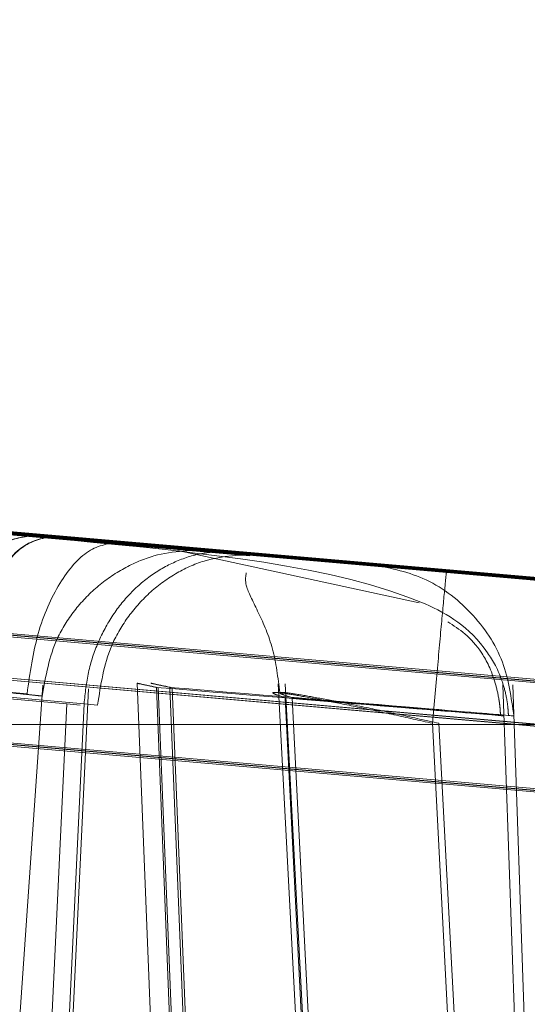
# Model space of a CAD drawing. Units: inches. Extents: x 0.1 to 17.1, y 0.1 to 10.9.
# Drawn here: x 7.4 to 7.5, y 5 to 5 of the extents above; entities that cross this region are included whole.
import ezdxf

# ---------------------------------------------------------------- set-up
doc = ezdxf.new("R2010")
doc.units = ezdxf.units.IN
doc.header["$MEASUREMENT"] = 0
doc.linetypes.add('HIDDEN', pattern=[0.07500000000000001, 0.05, -0.025])
doc.layers.add('FORMAT', color=7, linetype='Continuous')
doc.styles.add('SLDTEXTSTYLE0', font='TXT', dxfattribs={"width": 0.75})
doc.dimstyles.new('SLDDIMSTYLE0', dxfattribs={"dimtxt": 0.125, "dimasz": 0.13, "dimexe": 0, "dimexo": 0.0625, "dimgap": 0.03125, "dimtad": 0, "dimtih": 1, "dimtoh": 1, "dimlfac": 6, "dimrnd": 1e-09, "dimzin": 12, "dimdsep": 46, "dimtxsty": 'SLDTEXTSTYLE0', "dimsah": 1, "dimcen": 0.09, "dimadec": 0, "dimazin": 3, "dimtfac": 1, "dimtofl": 0, "dimtmove": 0, "dimatfit": 3, "dimfxl": 0, "dimfrac": 2, "dimtolj": 1, "dimtzin": 12, "dimarcsym": 0})

# ---------------------------------------------------------------- blocks, each defined once
blk = doc.blocks.new('_D_7')
at = {"layer": 'FORMAT'}
for p, q in [((7.434192697019061, 9.149283026217573), (5.975310483103768, 9.149283026217573)), ((6.100310483103769, 9.149283026217573), (6.100310483103769, 7.209919164286384)), ((5.846317440586403, 6.984181312029324), (5.808231503475065, 6.984181312029324)), ((5.808231503475065, 6.984181312029324), (5.808231503475065, 6.785743806062992)), ((6.354303525621134, 6.984181312029324), (6.392389462732472, 6.984181312029324)), ((6.392389462732472, 6.984181312029324), (6.392389462732472, 6.785743806062992)), ((5.808231503475065, 6.785743806062992), (5.846317440586403, 6.785743806062992)), ((6.392389462732472, 6.785743806062992), (6.354303525621134, 6.785743806062992)), ((6.100310483103769, 4.879664814602604), (6.100310483103769, 6.760353221043857)), ((7.438414390198584, 4.879664814602604), (5.975310483103768, 4.879664814602604))]:
    blk.add_line(p, q, dxfattribs=at)
for points in [[(6.100310483103769, 9.149283026217573), (6.080310483103769, 9.019283026217572), (6.120310483103768, 9.019283026217572)], [(6.100310483103769, 4.879664814602604), (6.120310483103768, 5.009664814602604), (6.080310483103769, 5.009664814602604)]]:
    blk.add_solid(points, dxfattribs=at)
at = {"layer": 'FORMAT', "char_height": 0.125, "attachment_point": 1, "style": 'SLDTEXTSTYLE0'}
for s, insert in [('25.62', (5.89249799627135, 7.170705408061112)), ('650.69', (5.846317440586403, 6.946877287284329))]:
    blk.add_mtext(s, dxfattribs=dict(at, insert=insert))
blk = doc.blocks.new('_D_9')
at = {"layer": 'FORMAT'}
for p, q in [((7.365426201222208, 4.984643817227277), (7.365426201222208, 4.459811776001788)), ((10.97344457392562, 4.902713371033049), (10.97344457392562, 4.459811776001788)), ((7.365426201222208, 4.584811776001788), (8.640206130202909, 4.584811776001788)), ((10.97344457392562, 4.584811776001788), (9.443625782729136, 4.584811776001788)), ((8.787922913948655, 4.583856895365985), (8.749836976837319, 4.583856895365985)), ((8.749836976837319, 4.583856895365985), (8.749836976837319, 4.385419389399654)), ((9.295908998983387, 4.583856895365985), (9.333994936094724, 4.583856895365985)), ((9.333994936094724, 4.583856895365985), (9.333994936094724, 4.385419389399654)), ((8.749836976837319, 4.385419389399654), (8.787922913948655, 4.385419389399654)), ((9.333994936094724, 4.385419389399654), (9.295908998983387, 4.385419389399654))]:
    blk.add_line(p, q, dxfattribs=at)
for points in [[(7.365426201222208, 4.584811776001788), (7.495426201222208, 4.564811776001789), (7.495426201222208, 4.604811776001788)], [(10.97344457392562, 4.584811776001788), (10.84344457392562, 4.604811776001788), (10.84344457392562, 4.564811776001789)]]:
    blk.add_solid(points, dxfattribs=at)
at = {"layer": 'FORMAT', "char_height": 0.125, "attachment_point": 1, "style": 'SLDTEXTSTYLE0'}
for s, insert in [('21.65', (8.834103469633602, 4.770380991397772)), ('549.86', (8.787922913948655, 4.54655287062099))]:
    blk.add_mtext(s, dxfattribs=dict(at, insert=insert))

msp = doc.modelspace()

# ---------------------------------------------------------------- linework, layer by layer
at = {"color": 7, "linetype": 'HIDDEN', "lineweight": 18}
for p, q in [((7.45922721258259, 5.036134668620765), (7.377984865144453, 5.043242488561287)), ((7.378255380345298, 5.043242488565145), (7.459497727025232, 5.036134668693316)), ((7.377668457612545, 5.04198042412355), (7.459630941205081, 5.034809658926163)), ((7.37788021584343, 5.04198042412345), (7.459842027360724, 5.03480965892614)), ((7.459901456330694, 5.03480965933146), (7.377938972833302, 5.041980424124942)), ((7.378150731070624, 5.041980424126044), (7.46011254273519, 5.034809657561694)), ((7.377502777950599, 5.040631589968215), (7.460495445086105, 5.033370695670212)), ((7.377714663859872, 5.04063158996808), (7.460706650472821, 5.033370695670047)), ((7.377798514773795, 5.040629725134195), (7.460765960156328, 5.033370695683496)), ((7.37801040048129, 5.040629725955588), (7.460977165559818, 5.033370695675402)), ((7.427324047406024, 5.038916450489552), (7.449263487608405, 5.036995499050668)), ((7.450145520429428, 5.0369220352016), (7.427331499907159, 5.0389164504891)), ((7.45037258191522, 5.036922035198067), (7.42759410135912, 5.038916450487661)), ((7.427601553860002, 5.038916450487693), (7.449575224967501, 5.036995499048134)), ((7.449584370326926, 5.036995499048303), (7.437438325021884, 5.038058970266444)), ((7.462690808442649, 5.035820482960481), (7.437476072664301, 5.038028188515545)), ((7.43748521802555, 5.03802818851445), (7.462738816731116, 5.035820482959386)), ((7.463008870670524, 5.035820482960102), (7.437755271965411, 5.038028188514359)), ((7.441559480037276, 5.037667567208755), (7.457821706529327, 5.03624590021456)), ((7.441915698892658, 5.037667567127665), (7.458152898430749, 5.036245900213463)), ((7.459290155183465, 5.036134668677851), (7.442166453889277, 5.037632793624937)), ((7.451990365138728, 5.036750203507052), (7.445200971700634, 5.03734419656463)), ((7.447718374725516, 5.037135805646625), (7.451586915599141, 5.036796560568455)), ((7.447912917494887, 5.037135805622062), (7.45179954734528, 5.036796560567305)), ((7.449215077808653, 5.03502972180845), (7.426436597239644, 5.037024137099168)), ((7.455619185044285, 5.036444057167493), (7.449316475728259, 5.036996753400484)), ((7.455825535211082, 5.036444057171151), (7.449493561758251, 5.036996753442714)), ((7.453363313068333, 5.036645028054695), (7.450789167846559, 5.036871751119008)), ((7.453487195879967, 5.036645028053559), (7.450878432668223, 5.036871751129378)), ((7.45410471020936, 5.036161582035044), (7.451095423545754, 5.036815855417264)), ((7.451586915599189, 5.036796560569007), (7.451922013270575, 5.036767154074927)), ((7.45179954734528, 5.036796560567305), (7.452136684545933, 5.036767154077912)), ((7.459296037474522, 5.036134668628301), (7.45451892342478, 5.036552610614822)), ((7.43829044420642, 5.036135875123428), (7.463505179969273, 5.033928169577606)), ((7.46354861557734, 5.033928169577615), (7.438295016887269, 5.036135875123438)), ((7.438560498169077, 5.036135875128375), (7.463775233941957, 5.033928169572927)), ((7.463818669549856, 5.033928169572349), (7.438565070849996, 5.036135875127928)), ((7.449710294942283, 5.034904247181274), (7.445841754056351, 5.03524349225555)), ((7.446038936689117, 5.035243492641017), (7.449925566708919, 5.034904247179805)), ((7.448262769246969, 5.018685145785343), (7.449411721231584, 5.035136000618814)), ((7.45058539837937, 5.03516229893067), (7.451241733786125, 5.018743756502694)), ((7.452433873564781, 5.035153487626578), (7.4532899610053, 5.018707050115992)), ((7.455717783325168, 5.018753595120152), (7.455145499159832, 5.035141669453176)), ((7.455841666123512, 5.018753595127856), (7.455269381967194, 5.035141669202674)), ((7.449201358883934, 5.018728532438629), (7.449981656313929, 5.035091956180491)), ((7.451473120541006, 5.018753595120978), (7.450827231663141, 5.035108853585106)), ((7.45084996387122, 5.035104440007497), (7.451503558760102, 5.018753595120997)), ((7.450996518403339, 5.035108853126546), (7.451642419991679, 5.018753595127645)), ((7.451024410164719, 5.035104439831253), (7.451677978586613, 5.01875359493416)), ((7.448940143627399, 5.018753595120944), (7.449710294942196, 5.034904247181278)), ((7.449154861340638, 5.018753595120716), (7.44992556670833, 5.034904247179827)), ((7.449877756710357, 5.034887718656792), (7.449710294943872, 5.034904247174621)), ((7.449925566708871, 5.034904247179806), (7.450094048203563, 5.034887718657316)), ((7.452434151930268, 5.034979437734753), (7.453257253033514, 5.018753595120978)), ((7.455159049827635, 5.034752714660139), (7.452434151930268, 5.034979437734753)), ((7.455282932626226, 5.034752714661083), (7.452521383223285, 5.034979437217953)), ((7.45334589602224, 5.018753595173528), (7.452521383223285, 5.034979437217953)), ((7.384205728781265, 5.034643817227276), (7.463759534555546, 5.034643817227276)), ((7.455092821842221, 5.018753595120978), (7.454270050720875, 5.0346602971287)), ((7.455174260218377, 5.018753595101468), (7.45434999786236, 5.034660297173589))]:
    msp.add_line(p, q, dxfattribs=at)
at = {"color": 7, "linetype": 'HIDDEN', "lineweight": 18, "flags": 128}
msp.add_lwpolyline([(7.452345947799922, 5.035153564162654), (7.452773345205563, 5.026930188952562), (7.453200684129765, 5.01870680952417)], dxfattribs=at)
at = {"color": 7, "linetype": 'HIDDEN', "lineweight": 18}
for points in [[(7.448101410813395, 5.03510318566303), (7.448137803422431, 5.03536063407818), (7.448210588640502, 5.035875530908481), (7.448494009370269, 5.036510194506087), (7.448859153228655, 5.03694002392001), (7.449122612573416, 5.036977007340098), (7.449254342245799, 5.036995499050142)], [(7.449263487603115, 5.036995499051128), (7.44913115536349, 5.036977007340475), (7.448866490884241, 5.03694002391917), (7.448499830146161, 5.036510194503096), (7.448215354001988, 5.035875530903451), (7.448142440327389, 5.035360634072195), (7.448105983490092, 5.035103185656568)], [(7.449575224962752, 5.036995499051126), (7.449443495290212, 5.036977007340496), (7.449180035945134, 5.036940023919236), (7.448814892086705, 5.036510194503539), (7.448531471357155, 5.035875530904399), (7.448458686139409, 5.035360634073422), (7.448422293530536, 5.035103185657935)], [(7.449584370319975, 5.036995499050857), (7.44945203808101, 5.036977007338836), (7.449187373603081, 5.036940023914797), (7.448820712867672, 5.036510194498499), (7.448536236725753, 5.035875530901155), (7.4484633230517, 5.035360634072591), (7.448426866214675, 5.035103185658309)], [(7.449271187947459, 5.037001166980353), (7.450453559949445, 5.036898020314436), (7.452818303953419, 5.036691726982604), (7.453181643363362, 5.036660594363998), (7.453363313068333, 5.036645028054695)], [(7.450372581911447, 5.03692203520049), (7.450240249672659, 5.036903543487966), (7.449975585195084, 5.036866560062914), (7.449608924460408, 5.036436730646605), (7.449324448318979, 5.035802067050152), (7.449251534644812, 5.035287170222401), (7.449215077807728, 5.035029721808526)], [(7.451799547339, 5.036796560567298), (7.451684941935341, 5.036798853678374), (7.451455731128022, 5.036803439900526), (7.451117027813591, 5.036709491268948), (7.450799459578664, 5.036545457276646), (7.450515357291741, 5.036310747266215), (7.45027592900882, 5.036016805117492), (7.450092490830658, 5.035674931456474), (7.449966205759383, 5.035299342818893), (7.449939113059341, 5.035035945726143), (7.449925566709319, 5.034904247179769)], [(7.454270050717337, 5.034660297137227), (7.454292097193713, 5.034910429131122), (7.45433619014647, 5.035410693118913), (7.454392737187717, 5.036034000936445), (7.454433556126745, 5.036468329616354), (7.454440690058081, 5.036524516887119), (7.454444257023749, 5.036552610522503)]]:
    msp.add_open_spline(points, degree=3, dxfattribs=at)
for points, knots in [([(7.449316475728298, 5.036996753400913), (7.449169329924357, 5.037009662417629), (7.448874766081505, 5.03703550433408), (7.448754574582265, 5.037046138218542), (7.448850080478189, 5.037037901441122), (7.449130732624932, 5.037013419317135), (7.449271187947459, 5.037001166980353)], [0, 0, 0, 0, 0.2497609926620845, 0.499984069011376, 0.7497617614127184, 1, 1, 1, 1]), ([(7.449493561758251, 5.036996753442714), (7.449346083466398, 5.037009620766548), (7.449050447265138, 5.037035414710121), (7.448926287197167, 5.037046158971106), (7.449018371725484, 5.037037983612207), (7.449297787147151, 5.037013466120879), (7.449437954872797, 5.03700116701091)], [0, 0, 0, 0, 0.249350270897864, 0.4998496113843102, 0.7491013844713473, 1, 1, 1, 1]), ([(7.451216647979712, 5.036824219445657), (7.451191514178536, 5.036826378041797), (7.451141201152454, 5.036830699135256), (7.45072212465418, 5.036867251623669), (7.450108104633725, 5.036920872623166), (7.449539100380158, 5.036970608654964), (7.449254342246836, 5.03699549904811)], [0, 0, 0, 0, 0.2497662314807634, 0.499983859627159, 0.7497669624243635, 1, 1, 1, 1]), ([(7.44926348760818, 5.03699549904811), (7.449547052808644, 5.036970667571476), (7.450114695691155, 5.036920959740791), (7.450726801694776, 5.036867308653837), (7.451144502321938, 5.036830652531935), (7.45119258500485, 5.036826365093756), (7.451216647979713, 5.036824219445657)], [0, 0, 0, 0, 0.2497662318538433, 0.4999838611063282, 0.7497669628068759, 1, 1, 1, 1]), ([(7.449437954872797, 5.03700116701091), (7.450613835494802, 5.036897993053032), (7.452965064821869, 5.036691691808657), (7.4533131784451, 5.03666058029248), (7.453487195879967, 5.036645028053559)], [0, 0, 0, 0, 0.5001131146454622, 1, 1, 1, 1]), ([(7.449575224967501, 5.036995499048134), (7.449858581939322, 5.036970731187981), (7.450426969149381, 5.036921049209659), (7.451041782935718, 5.036867358473239), (7.45146336810141, 5.036830586577087), (7.451512761733382, 5.036826345952433), (7.451537530711521, 5.036824219444719)], [0, 0, 0, 0, 0.2492456981102587, 0.4999632303282529, 0.7492510811397984, 1, 1, 1, 1]), ([(7.45153753071152, 5.036824219444719), (7.451513177636897, 5.036826390300588), (7.45146432620284, 5.036830744963148), (7.451049169935184, 5.036867178415143), (7.450437762074923, 5.036920768716718), (7.449869393600023, 5.03697053995565), (7.449584370326925, 5.036995499048304)], [0, 0, 0, 0, 0.2492221744739305, 0.4999311507601397, 0.7492273648545409, 1, 1, 1, 1]), ([(7.455215794740885, 5.03475851010139), (7.455213858298797, 5.034792946873325), (7.455209827412384, 5.034864630254376), (7.455187729899399, 5.035012718003749), (7.455109940066823, 5.035300164918695), (7.454788052812829, 5.035833026628525), (7.453509589819079, 5.03658675292416), (7.451400216099632, 5.036787465433761), (7.449729968789474, 5.036946393899676)], [0, 0, 0, 0, 0.006686763836341607, 0.01391912810400276, 0.0315175907833187, 0.08473515734380939, 0.2752736855326735, 0.9999999999999999, 0.9999999999999999, 0.9999999999999999, 0.9999999999999999]), ([(7.452136684545933, 5.036767154077912), (7.452231876698098, 5.036758877254423), (7.452422278251349, 5.036742322107676), (7.452130682687343, 5.036767989821204), (7.451459996043078, 5.036826806575025), (7.450735084395576, 5.0368902895998), (7.450372581915224, 5.036922035198067)], [0, 0, 0, 0, 0.249914709273626, 0.4998747033652878, 0.7499051627315085, 1, 1, 1, 1]), ([(7.450789167846559, 5.036871751119008), (7.450685209194443, 5.036880882300546), (7.450477286093268, 5.036899145172797), (7.450468528161913, 5.036900026408877), (7.450673956812889, 5.036882165415645), (7.451119210191544, 5.036843312588613), (7.45175512190904, 5.036787764521899), (7.452558988291604, 5.036717499957714), (7.453471616744958, 5.036637698261176), (7.454119608183841, 5.036581011192087), (7.454444256969706, 5.036552610526509)], [0, 0, 0, 0, 0.1247875400636787, 0.2495820385300109, 0.3739329681603091, 0.4988175952745744, 0.6234280177756139, 0.7488100970801386, 0.8741518913505323, 1, 1, 1, 1]), ([(7.450878432668223, 5.036871751129378), (7.450773501043337, 5.036880895430648), (7.450563613054628, 5.036899186189069), (7.450552927390495, 5.036900005786098), (7.450757285943984, 5.036882014753973), (7.451203105394672, 5.036842908626093), (7.451839801645408, 5.036787117905338), (7.452642388220834, 5.036716836219067), (7.453551585642165, 5.036637249029758), (7.454195997541115, 5.036580865413669), (7.454518923424716, 5.036552610614097)], [0, 0, 0, 0, 0.1250041623827927, 0.2500377960539313, 0.3747690868323748, 0.4999573683484557, 0.6246881586217672, 0.7501479943344858, 0.8747948636101185, 1, 1, 1, 1]), ([(7.451537530716934, 5.036824219445124), (7.451285988642493, 5.036819277108072), (7.450898807374963, 5.036811669711461), (7.450416496049275, 5.036602260708402), (7.450077777230798, 5.036371351484398), (7.449796749115436, 5.036072900867725), (7.449514506001497, 5.035629261998698), (7.449446456126369, 5.035248031513411), (7.44940224580889, 5.035000355514678)], [0, 0, 0, 0, 0.2392129794199003, 0.3682039467472709, 0.4999999997295694, 0.6317960527555672, 0.7607870202119619, 0.9999999999999999, 0.9999999999999999, 0.9999999999999999, 0.9999999999999999]), ([(7.450094048199739, 5.034887718657728), (7.450132379518035, 5.035139869509957), (7.450191429078005, 5.03552830897751), (7.450458780417335, 5.03598461075681), (7.450727977234365, 5.036293029640345), (7.451054413235634, 5.036532654184898), (7.451519986319271, 5.036750718224544), (7.45189393815198, 5.0367606845538), (7.452136684528637, 5.036767154077689)], [0, 0, 0, 0, 0.238873380520925, 0.3679854655371887, 0.5000000001368535, 0.6320145347134855, 0.7611266196665795, 1, 1, 1, 1]), ([(7.453487195886585, 5.036645028054048), (7.453714044205445, 5.036601611247214), (7.454183475967317, 5.036511766066831), (7.454773836388748, 5.036067802667416), (7.455186293875745, 5.035455015534651), (7.455251447686072, 5.034981524556995), (7.455282932629238, 5.03475271466166)], [0, 0, 0, 0, 0.2416201216297272, 0.4999999998680171, 0.7583798781892881, 0.9999999999999999, 0.9999999999999999, 0.9999999999999999, 0.9999999999999999]), ([(7.451947913591114, 5.036537359573434), (7.451938789363639, 5.036486704513192), (7.451920480284115, 5.036385057822709), (7.452097190861001, 5.036058094418709), (7.452296808520722, 5.035599303437983), (7.452342951409929, 5.035229230062513), (7.4523662040468, 5.035042740183738)], [0, 0, 0, 0, 0.248573070201031, 0.4987977471125793, 0.7474307702798303, 1, 1, 1, 1]), ([(7.455116974174483, 5.034756388613557), (7.455115123313655, 5.034790651212677), (7.45511132438136, 5.034860975946098), (7.455091595603258, 5.035005320110517), (7.455023817492062, 5.035283949991932), (7.454812763976709, 5.035700578665105), (7.454604375964935, 5.03583399611699), (7.454460322665906, 5.035926224186772)], [0, 0, 0, 0, 0.03790447623186647, 0.07779976577950856, 0.1694295534433589, 0.4258479080306075, 1, 1, 1, 1]), ([(7.450827231668844, 5.035108853592106), (7.450757420300322, 5.035123808303544), (7.450617878302292, 5.035153700430831), (7.450566408665041, 5.035164816808466), (7.450629967281483, 5.035151350198849), (7.450776609192578, 5.035120081532432), (7.450849963866387, 5.035104440009428)], [0, 0, 0, 0, 0.2501695873705078, 0.500049845837251, 0.7499099663568456, 1, 1, 1, 1]), ([(7.450996518524844, 5.035108853592106), (7.450927117138324, 5.035123808303543), (7.450788394630138, 5.035153700430826), (7.450738285534208, 5.035164816808466), (7.450803200243253, 5.03515135019885), (7.450950651036141, 5.035120081532432), (7.451024410336837, 5.035104440009428)], [0, 0, 0, 0, 0.2501695873701028, 0.5000498458374691, 0.7499099663565353, 0.9999999999999999, 0.9999999999999999, 0.9999999999999999, 0.9999999999999999]), ([(7.448422293531467, 5.035103185657904), (7.44857422762589, 5.035087274812881), (7.448870890810667, 5.035056207645405), (7.449177871426995, 5.035024174135014), (7.44936792788757, 5.035004042205949), (7.449391013398589, 5.035001562184404), (7.449402245809006, 5.035000355513268)], [0, 0, 0, 0, 0.2691424842232052, 0.525521719348517, 0.7691394062013359, 1, 1, 1, 1]), ([(7.449402245809005, 5.035000355513268), (7.449391438869664, 5.035001562184395), (7.449369227811724, 5.035004042205935), (7.449180432775377, 5.035024174134935), (7.448874626601192, 5.035056207645502), (7.448578516863192, 5.035087274813272), (7.448426866212279, 5.035103185658508)], [0, 0, 0, 0, 0.230860590370717, 0.4744782760836746, 0.7308575123530324, 1, 1, 1, 1]), ([(7.450827231663141, 5.035108853585106), (7.452090498408663, 5.035005234065495), (7.454590580441886, 5.034800164708458), (7.454970901327288, 5.034768419385243), (7.455159049827635, 5.034752714660139)], [0, 0, 0, 0, 0.5052901179793339, 1, 1, 1, 1]), ([(7.450996518403339, 5.035108853126546), (7.452252766670309, 5.035004982918513), (7.454738374429729, 5.034799465743403), (7.45510272705706, 5.034768185561077), (7.455282932626226, 5.034752714661083)], [0, 0, 0, 0, 0.5054088933413784, 1, 1, 1, 1]), ([(7.454270050717998, 5.034660297135412), (7.454108338726601, 5.034696338948306), (7.453785395697408, 5.034768315380806), (7.453326699851346, 5.034865431476987), (7.452922950744083, 5.034946785557513), (7.452599707158251, 5.035006817216484), (7.452376447913838, 5.03504197846852), (7.452270049838227, 5.035049396375228), (7.452277706168799, 5.035030593517784), (7.452381953820296, 5.03499650584868), (7.452434151924638, 5.034979437725964)], [0, 0, 0, 0, 0.1268205053224707, 0.2532638291032661, 0.3789177942534983, 0.5034767295120468, 0.6272384066145231, 0.7511619786747915, 0.8754036871353249, 1, 1, 1, 1]), ([(7.454349998251145, 5.034660297135412), (7.454188313001923, 5.034696338948306), (7.453865423377545, 5.034768315380808), (7.453407200737439, 5.034865431476985), (7.453004188501279, 5.034946785557511), (7.452681930388176, 5.035006817216482), (7.452459840146799, 5.035041978468521), (7.452354722711376, 5.035049396375225), (7.452363702216668, 5.035030593517787), (7.452468772991758, 5.034996505848682), (7.452521383244388, 5.034979437725964)], [0, 0, 0, 0, 0.1268205053224375, 0.2532638291032865, 0.3789177942579693, 0.5034767295155924, 0.6272384066159468, 0.7511619786758525, 0.8754036871360552, 0.9999999999999999, 0.9999999999999999, 0.9999999999999999, 0.9999999999999999])]:
    msp.add_open_spline(points, degree=3, knots=knots, dxfattribs=at)

# ---------------------------------------------------------------- dimensions: what is measured, and where the dimension line sits
at = {"layer": 'FORMAT'}
dim = msp.add_linear_dim(base=(6.100310483103769, 4.879664814602604), p1=(7.48419269701906, 9.149283026217573), p2=(7.488414390198583, 4.879664814602604), angle=90.0000000000002, dimstyle='SLDDIMSTYLE0', dxfattribs=at)
dim.commit()
dim.dimension.update_dxf_attribs({"geometry": '_D_7', "text_midpoint": (6.100310483103769, 6.985136192665125), "dimtype": 160})
dim = msp.add_linear_dim(base=(10.97344457392562, 4.584811776001788), p1=(7.365426201222208, 5.034643817227276), p2=(10.97344457392562, 4.952713371033049), dimstyle='SLDDIMSTYLE0', dxfattribs=at)
dim.commit()
dim.dimension.update_dxf_attribs({"geometry": '_D_9', "text_midpoint": (9.04191595646602, 4.584811776001788), "dimtype": 160})

doc.saveas('drawing.dxf')
